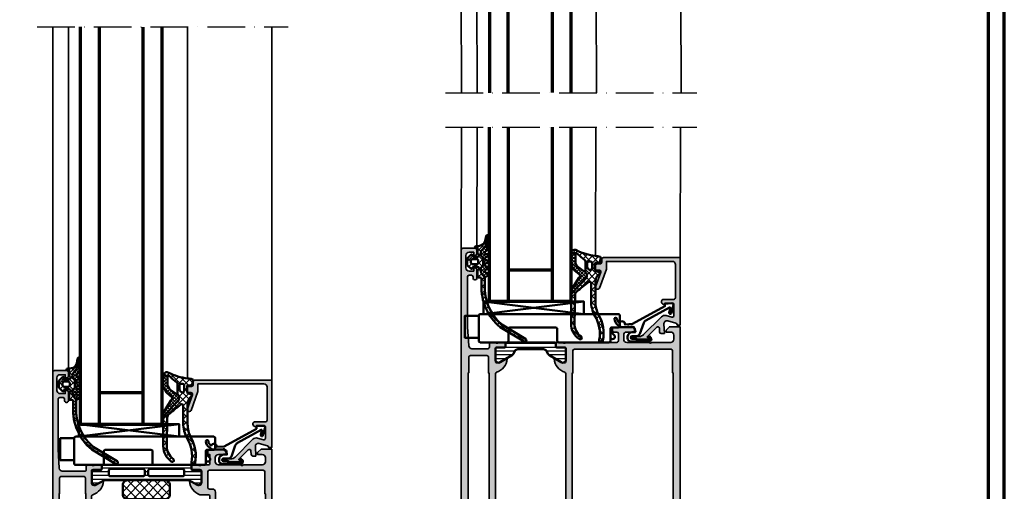
# Model space of a CAD drawing. Units: millimetres. Extents: x 2160 to 23610, y -640 to 3500.
# Drawn here: x 7525 to 7839, y 1952 to 2102 of the extents above; entities that cross this region are included whole.
import ezdxf

# ---------------------------------------------------------------- set-up
doc = ezdxf.new("R2010")
doc.units = ezdxf.units.MM
doc.linetypes.add('ACAD_ISO10W100', pattern=[18, 12, -3, 0, -3])
doc.linetypes.add('AUSGEZOGEN', pattern=[0])
doc.layers.add('nicht drucken', color=6, linetype='Continuous', plot=False)
doc.layers.add('RAHMEN', color=7, linetype='AUSGEZOGEN')
for name, color, linetype, lineweight in [('Rahmen (ISO)', 7, 'Continuous', 70), ('S01_Bemaßung', 6, 'Continuous', 25), ('S03_AL_Contorno', 255, 'Continuous', 35), ('S03_AL_Kontur', 255, 'Continuous', 35), ('S04_AL_Schraffur', 253, 'Continuous', 25), ('S04_AL_Trattaggio', 253, 'Continuous', 25), ('S05_EPDM_Kontur', 43, 'Continuous', 50), ('S06_EPDM_Schraffur', 43, 'Continuous', 25), ('S07_Isolation_Kontur', 91, 'Continuous', 50), ('S08_Isolation_Schraffur', 91, 'Continuous', 25), ('S09_KS_Kontur', 254, 'Continuous', 50), ('S13_Zubehör_Kontur', 32, 'Continuous', 50), ('S15_Glas_Kontur', 4, 'Continuous', 70), ('S15_Vetro_Contorno', 4, 'Continuous', 70), ('S18_Mittellinie', 10, 'ACAD_ISO10W100', 25)]:
    doc.layers.add(name, color=color, linetype=linetype, lineweight=lineweight)
pattern_1 = [(45, (0, 0), (-1.06066, 1.06066), []), (135, (0, 0), (-1.06066, -1.06066), [])]
pattern_2 = [(45, (0, 0), (-0.53033, 0.53033), []), (135, (0, 0), (-0.53033, -0.53033), [])]

# ---------------------------------------------------------------- blocks, each defined once
blk = doc.blocks.new('Rahmen A0')
at = {"layer": 'nicht drucken'}
blk.add_lwpolyline([(-1189, 0), (0, 0), (0, 841), (-1189, 841)], close=True, dxfattribs=at)
at = {"layer": 'Rahmen (ISO)'}
blk.add_line((0, 0), (0, 841), dxfattribs=at)
blk.add_lwpolyline([(-1184, 5), (-5, 5), (-5, 836), (-1184, 836)], close=True, dxfattribs=at)
blk = doc.blocks.new('203102_s')
at = {"layer": 'S13_Zubehör_Kontur'}
blk.add_lwpolyline([(2.57, -0.68), (8.22, 9.65), (9.02, 9.65), (9.17, 11.88, 0.540454), (8.56, 12.37), (6.11, 11.69, 1), (6.27, 11.01), (7.61, 11.38, -0.657806), (7.84, 11.09), (3.69, 3.58, -0.181164), (2.89, 2.9), (-0.61, 1.63, 0.315604), (-1.27, 0.69), (-1.27, -0.83, -1), (-2.17, -0.83), (-2.17, 0.22, 0.236064), (-2.37, 0.62, -0.236068), (-2.57, 1.02), (-2.57, 4.63, -0.668197), (-2.06, 4.84), (-1.63, 4.41, 0.999731), (-1.35, 4.69), (-1.83, 5.18, 0.605945), (-2.97, 4.71), (-2.97, -1.28, 0.414217), (-1.97, -2.28), (-1.37, -2.28, 0.383864), (-0.02, -0.79), (-0.02, 0.22), (0.92, 0.06, -0.384772), (1.75, -1), (1.56, -3.51, 0.381914), (4.16, -6.47, 0.900403), (4.3, -5.69, -0.215314), (2.81, -4.82, 0.925294), (2.4, -3.07)], format="xyb", close=True, dxfattribs=at)
blk = doc.blocks.new('398290_s')
at = {"layer": 'S04_AL_Schraffur'}
h = blk.add_hatch(color=256, dxfattribs=at)
h.paths.add_polyline_path([(104.2, 5, 0.414255), (103.7, 4.5), (103.7, 4), (104.7, 4), (104.7, 2.3, -0.414188), (103.7, 1.3), (99.7, 1.3, -0.414232), (98.7, 2.3), (98.7, 4), (99.7, 4), (99.7, 4.5, 0.414156), (99.2, 5), (96.4, 5, 0.41423), (95.9, 4.5), (95.9, 4.3, 0.414229), (96.4, 3.8), (96.9, 3.8, -0.41421), (97.4, 3.3), (97.4, 2.2, -0.414218), (96.9, 1.7), (81, 1.7), (74.94, 2.05, -0.397602), (74, 3.04), (74, 10.2, -0.414214), (74.5, 10.7), (75.5, 10.7, 0.414214), (76, 11.2), (76, 12.4, -0.338212), (75.8, 12.67), (75.8, 13.13, -0.338181), (76, 13.4), (76, 15.28, 0.414214), (75.7, 15.58), (74.72, 15.58, 0.414214), (74.42, 15.28), (74.42, 12.52), (74.3, 12.4), (70, 12.4, -0.414214), (69.5, 12.9), (69.5, 13.6), (70.88, 15.99), (70.75, 16.2, 0.299201), (66.48, 12.75, -0.326134), (66, 12.4), (10.2, 12.4, -0.326134), (9.72, 12.75, 0.299201), (5.45, 16.2), (5.32, 15.99), (6.7, 13.6), (6.7, 12.9, -0.414214), (6.2, 12.4), (1.9, 12.4), (1.78, 12.52), (1.78, 15.28, 0.414214), (1.48, 15.58), (0.5, 15.58, 0.414214), (0.2, 15.28), (0.2, 13.4, -0.338181), (0.4, 13.13), (0.4, 12.67, -0.338212), (0.2, 12.4), (0.2, 11, 0.414214), (0.7, 10.5), (6.5, 10.5, -0.414218), (7, 10), (7, 2.8, -0.414202), (6, 1.8), (2.7, 1.8, -0.414232), (1.7, 2.8), (1.7, 4.5), (1.1, 4.5), (0, 3.4), (0, 0), (105.5, 0, 0.414218), (106, 0.5), (106, 4.5, 0.414218), (105.5, 5)])
h.paths.add_polyline_path([(8.7, 2.7), (8.7, 9.9, -0.414214), (9.2, 10.4), (14.2, 10.4), (14.2, 10.6), (66.8, 10.6), (66.8, 10.4), (71.8, 10.4, -0.414214), (72.3, 9.9), (72.3, 2.7, -0.414214), (71.8, 2.2), (66.8, 2.2), (66.8, 2), (14.2, 2), (14.2, 2.2), (9.2, 2.2, -0.414214)], flags=16)
at = {"layer": 'S03_AL_Kontur'}
for points in [[(103.7, 4.5, -0.414255), (104.2, 5), (105.5, 5, -0.414218), (106, 4.5), (106, 0.5, -0.414218), (105.5, 0), (0, 0), (0, 3.4), (1.1, 4.5), (1.7, 4.5), (1.7, 2.8, 0.414232), (2.7, 1.8), (6, 1.8, 0.414202), (7, 2.8), (7, 10, 0.414218), (6.5, 10.5), (0.7, 10.5, -0.414214), (0.2, 11), (0.2, 12.4, 0.338212), (0.4, 12.67), (0.4, 13.13, 0.338181), (0.2, 13.4), (0.2, 15.28, -0.414214), (0.5, 15.58), (1.48, 15.58, -0.414214), (1.78, 15.28), (1.78, 12.52, 0.414214), (1.9, 12.4), (6.2, 12.4, 0.414214), (6.7, 12.9), (6.7, 13.6), (5.32, 15.99, -0.610538), (5.45, 16.2, -0.299201), (9.72, 12.75, 0.326134), (10.2, 12.4), (66, 12.4, 0.326134), (66.48, 12.75, -0.299201), (70.75, 16.2, -0.610538), (70.88, 15.99), (69.5, 13.6), (69.5, 12.9, 0.414214), (70, 12.4), (74.3, 12.4, 0.414214), (74.42, 12.52), (74.42, 15.28, -0.414214), (74.72, 15.58), (75.7, 15.58, -0.414214), (76, 15.28), (76, 13.4, 0.338181), (75.8, 13.13), (75.8, 12.67, 0.338212), (76, 12.4), (76, 11.2, -0.414214), (75.5, 10.7), (74.5, 10.7, 0.414214), (74, 10.2), (74, 3.04, 0.397602), (74.94, 2.05), (81, 1.7), (96.9, 1.7, 0.414218), (97.4, 2.2), (97.4, 3.3, 0.41421), (96.9, 3.8), (96.4, 3.8, -0.414229), (95.9, 4.3), (95.9, 4.5, -0.41423), (96.4, 5), (99.2, 5, -0.414156), (99.7, 4.5), (99.7, 4), (98.7, 4), (98.7, 2.3, 0.414232), (99.7, 1.3), (103.7, 1.3, 0.414188), (104.7, 2.3), (104.7, 4), (103.7, 4)], [(8.7, 9.9), (8.7, 2.7, 0.414214), (9.2, 2.2), (14.2, 2.2), (14.2, 2), (66.8, 2), (66.8, 2.2), (71.8, 2.2, 0.414214), (72.3, 2.7), (72.3, 9.9, 0.414214), (71.8, 10.4), (66.8, 10.4), (66.8, 10.6), (14.2, 10.6), (14.2, 10.4), (9.2, 10.4, 0.414214)]]:
    blk.add_lwpolyline(points, format="xyb", close=True, dxfattribs=at)
blk = doc.blocks.new('398280_s')
at = {"layer": 'S04_AL_Schraffur'}
h = blk.add_hatch(color=256, dxfattribs=at)
h.paths.add_polyline_path([(1.9, -22.4), (6.2, -22.4, -0.414227), (6.7, -22.9), (6.7, -23.6), (5.31, -26), (5.47, -26.19, 0.299531), (9.7, -22.9, -0.414216), (10.2, -22.4), (11, -22.4, 0.414214), (11.5, -21.9), (11.5, -20.2, -0.414214), (12, -19.7), (66, -19.7, -0.414214), (66.5, -20.2), (66.5, -22.9, 0.301019), (70.77, -26.2), (70.89, -26), (69.5, -23.6), (69.5, -22.9, -0.414227), (70, -22.4), (74.3, -22.4), (74.42, -22.52), (74.42, -25.28, 0.414214), (74.72, -25.58), (75.7, -25.58, 0.414214), (76, -25.28), (76, -23.4), (75.8, -23.13), (75.8, -22.67), (76, -22.4), (76, -20.2, -0.414214), (76.5, -19.7), (79.3, -19.7), (79.3, -20.5), (80.3, -20.5, 0.414245), (80.8, -20), (80.8, -15.5, 0.414162), (79.8, -14.5), (79.3, -14.5), (79.3, -17, -0.414162), (78.3, -18), (77, -18, -0.414179), (76, -17), (76, -10, -0.400089), (76, -9), (76, -3, -0.414184), (77, -2), (78.3, -2, -0.414161), (79.3, -3), (79.3, -4.5), (79.9, -4.5), (81, -3.4), (81, 0), (0, 0), (0, -3.4), (1.1, -4.5), (1.7, -4.5), (1.7, -3, -0.414191), (2.7, -2), (4, -2, -0.414187), (5, -3), (5, -9, -0.399933), (5, -10), (5, -19.5, -0.414198), (4, -20.5), (2.7, -20.5, -0.414202), (1.7, -19.5), (1.7, -14.5), (1.2, -14.5, 0.414193), (0.2, -15.5), (0.2, -22.4), (0.4, -22.67), (0.4, -23.13), (0.2, -23.4), (0.2, -25.28, 0.414214), (0.5, -25.58), (1.48, -25.58, 0.414214), (1.78, -25.28), (1.78, -22.52)])
h.paths.add_polyline_path([(9.7, -18.9), (9.7, -19.9, -0.414214), (9.2, -20.4), (7.2, -20.4, -0.414208), (6.7, -19.9), (6.7, -2.7, -0.414204), (7.2, -2.2), (14.2, -2.2), (14.2, -2), (66.8, -2), (66.8, -2.2), (73.8, -2.2, -0.414204), (74.3, -2.7), (74.3, -19.9, -0.414208), (73.8, -20.4), (68.8, -20.4, -0.414214), (68.3, -19.9), (68.3, -18.9, 0.414214), (67.3, -17.9), (10.7, -17.9, 0.414214)], flags=16)
at = {"layer": 'S03_AL_Kontur'}
for points in [[(1.78, -22.52, -0.414214), (1.9, -22.4), (6.2, -22.4, -0.414227), (6.7, -22.9), (6.7, -23.6), (5.31, -26, 0.636999), (5.47, -26.19, 0.299531), (9.7, -22.9, -0.414216), (10.2, -22.4), (11, -22.4, 0.414214), (11.5, -21.9), (11.5, -20.2, -0.414214), (12, -19.7), (66, -19.7, -0.414214), (66.5, -20.2), (66.5, -22.9, 0.301019), (70.77, -26.2, 0.524288), (70.89, -26), (69.5, -23.6), (69.5, -22.9, -0.414227), (70, -22.4), (74.3, -22.4, -0.414214), (74.42, -22.52), (74.42, -25.28, 0.414214), (74.72, -25.58), (75.7, -25.58, 0.414214), (76, -25.28), (76, -23.4, -0.338181), (75.8, -23.13), (75.8, -22.67, -0.338212), (76, -22.4), (76, -20.2, -0.414214), (76.5, -19.7), (79.3, -19.7), (79.3, -20.5), (80.3, -20.5, 0.414245), (80.8, -20), (80.8, -15.5, 0.414162), (79.8, -14.5), (79.3, -14.5), (79.3, -17, -0.414162), (78.3, -18), (77, -18, -0.414179), (76, -17), (76, -10, -0.400089), (76, -9), (76, -3, -0.414184), (77, -2), (78.3, -2, -0.414161), (79.3, -3), (79.3, -4.5), (79.9, -4.5), (81, -3.4), (81, 0), (0, 0), (0, -3.4), (1.1, -4.5), (1.7, -4.5), (1.7, -3, -0.414191), (2.7, -2), (4, -2, -0.414187), (5, -3), (5, -9, -0.399933), (5, -10), (5, -19.5, -0.414198), (4, -20.5), (2.7, -20.5, -0.414202), (1.7, -19.5), (1.7, -14.5), (1.2, -14.5, 0.414193), (0.2, -15.5), (0.2, -22.4, -0.338212), (0.4, -22.67), (0.4, -23.13, -0.338181), (0.2, -23.4), (0.2, -25.28, 0.414214), (0.5, -25.58), (1.48, -25.58, 0.414214), (1.78, -25.28)], [(9.7, -19.9), (9.7, -18.9, -0.414214), (10.7, -17.9), (67.3, -17.9, -0.414214), (68.3, -18.9), (68.3, -19.9, 0.414214), (68.8, -20.4), (73.8, -20.4, 0.414208), (74.3, -19.9), (74.3, -2.7, 0.414204), (73.8, -2.2), (66.8, -2.2), (66.8, -2), (14.2, -2), (14.2, -2.2), (7.2, -2.2, 0.414204), (6.7, -2.7), (6.7, -19.9, 0.414208), (7.2, -20.4), (9.2, -20.4, 0.414214)]]:
    blk.add_lwpolyline(points, format="xyb", close=True, dxfattribs=at)
blk = doc.blocks.new('284154_s')
at = {"layer": 'S08_Isolation_Schraffur'}
h = blk.add_hatch(dxfattribs=at)
h.set_pattern_fill('LINIE', color=256, scale=1.2, angle=90, style=0)
h.set_pattern_definition([(90, (349.2411, 233.7792), (-1.2, 7e-17), [])])
edge = h.paths.add_edge_path()
edge.add_arc((5.4, 4.1), 0.5, 180.0001, 210)
edge.add_line((4.97, 3.85), (6.29, 1.54))
edge.add_arc((5.44, 1), 1, -81.8184, 32.727, ccw=False)
edge.add_line((5.59, 0.01), (2.11, 0.01))
edge.add_arc((2.11, 0.51), 0.5, 179.9997, 270.0003, ccw=False)
edge.add_line((1.61, 0.51), (1.61, 2.94))
edge.add_arc((1.31, 2.94), 0.3, 0, 90)
edge.add_line((1.31, 3.24), (0.5, 3.24))
edge.add_arc((0.5, 3.74), 0.5, 179.9997, 270.0003, ccw=False)
edge.add_line((0, 3.74), (0, 31.29))
edge.add_arc((0.5, 31.29), 0.5, 90.0008, 180.4224, ccw=False)
edge.add_line((0.5, 31.79), (1.31, 31.79))
edge.add_arc((1.31, 32.09), 0.3, 270, 360)
edge.add_line((1.61, 32.09), (1.61, 34.49))
edge.add_arc((2.11, 34.49), 0.5, 89.9997, 180.0003, ccw=False)
edge.add_line((2.11, 34.99), (5.59, 34.99))
edge.add_arc((5.44, 34), 1, -32.727, 81.8184, ccw=False)
edge.add_line((6.29, 33.46), (4.97, 31.18))
edge.add_arc((6.15, 30.74), 1.26, 159.815, 172.7554)
edge.add_line((4.9, 30.9), (4.9, 4.1))
edge = h.paths.add_edge_path(flags=16)
edge.add_line((3.6, 5.99), (3.6, 16.44))
edge.add_arc((3.1, 16.44), 0.5, 0, 90)
edge.add_line((3.1, 16.94), (1.8, 16.94))
edge.add_arc((1.8, 16.44), 0.5, 90, 180)
edge.add_line((1.3, 16.44), (1.3, 5.99))
edge.add_arc((1.8, 5.99), 0.5, 180, 270)
edge.add_line((1.8, 5.49), (3.1, 5.49))
edge.add_arc((3.1, 5.99), 0.5, 270, 360)
edge = h.paths.add_edge_path(flags=16)
edge.add_line((3.1, 29.5), (1.8, 29.5))
edge.add_arc((1.8, 29), 0.5, 90, 180)
edge.add_line((1.3, 29), (1.3, 18.55))
edge.add_arc((1.8, 18.55), 0.5, 180, 270)
edge.add_line((1.8, 18.05), (3.1, 18.05))
edge.add_arc((3.1, 18.55), 0.5, 270, 360)
edge.add_line((3.6, 18.55), (3.6, 29))
edge.add_arc((3.1, 29), 0.5, 0, 90)
h = blk.add_hatch(dxfattribs=at)
h.set_pattern_fill('NETZ', color=256, scale=2, angle=45, style=0)
h.set_pattern_definition([(45, (349.241, 233.7792), (-1.414214, 1.414214), []), (135, (349.241, 233.7792), (-1.414214, -1.414214), [])])
edge = h.paths.add_edge_path()
edge.add_arc((6.41, 11.44), 1.5, 180, 270, ccw=False)
edge.add_line((4.91, 11.44), (4.91, 23.44))
edge.add_arc((6.41, 23.44), 1.5, 90, 180, ccw=False)
edge.add_line((6.41, 24.94), (9.4, 24.94))
edge.add_arc((9.4, 23.44), 1.5, 0, 90, ccw=False)
edge.add_line((10.9, 23.44), (10.9, 11.44))
edge.add_arc((9.4, 11.44), 1.5, 270, 360, ccw=False)
edge.add_line((9.4, 9.94), (6.41, 9.94))
at = {"layer": 'S07_Isolation_Kontur'}
for points in [[(4.9, 4.1, 0.131652), (4.97, 3.85), (6.29, 1.54, -0.546041), (5.59, 0.01), (2.11, 0.01, -0.414217), (1.61, 0.51), (1.61, 2.94, 0.414214), (1.31, 3.24), (0.5, 3.24, -0.414217), (0, 3.74), (0, 31.29, -0.41637), (0.5, 31.79), (1.31, 31.79, 0.414214), (1.61, 32.09), (1.61, 34.49, -0.414217), (2.11, 34.99), (5.59, 34.99, -0.546041), (6.29, 33.46), (4.97, 31.18, 0.056523), (4.9, 30.9)], [(3.1, 29.5), (1.8, 29.5, 0.414214), (1.3, 29), (1.3, 18.55, 0.414214), (1.8, 18.05), (3.1, 18.05, 0.414214), (3.6, 18.55), (3.6, 29, 0.414214)], [(6.41, 9.94, -0.414214), (4.91, 11.44), (4.91, 23.44, -0.414214), (6.41, 24.94), (9.4, 24.94, -0.414214), (10.9, 23.44), (10.9, 11.44, -0.414214), (9.4, 9.94)], [(3.6, 5.99), (3.6, 16.44, 0.414214), (3.1, 16.94), (1.8, 16.94, 0.414214), (1.3, 16.44), (1.3, 5.99, 0.414214), (1.8, 5.49), (3.1, 5.49, 0.414214)]]:
    blk.add_lwpolyline(points, format="xyb", close=True, dxfattribs=at)
blk = doc.blocks.new('372390_s_kv')
at = {"extrusion": (0, 0, -1), "xscale": -1, "zscale": -1}
for name, p in [('398280_s', (0, 69.8)), ('398290_s', (0, 0))]:
    blk.add_blockref(name, p, dxfattribs=at)
blk.add_blockref('284154_s', (0.2, 12.4))
at = {"xscale": -1}
blk.add_blockref('284154_s', (76, 12.4), dxfattribs=at)
blk = doc.blocks.new('184060_s')
at = {"layer": 'S04_AL_Trattaggio'}
h = blk.add_hatch(color=256, dxfattribs=at)
h.dxf.hatch_style = 1
h.paths.add_polyline_path([(3.5, -2), (7, -2, -0.414214), (7.5, -2.5), (7.5, -4.9), (6.9, -4.9), (7.32, -5.63, 0.767327), (8.7, -5.26), (8.7, -2, -0.414214), (9.2, -1.5), (19.8, -1.5, -0.414214), (20.8, -2.5), (20.8, -23.5), (18.49, -23.5, 0.087489), (18.32, -23.53), (12.33, -25.71, 0.315299), (12, -26.18, 1.035825), (12.67, -26.97), (17.33, -25.27, -0.520567), (18, -25.74), (18, -26.5, 0.414214), (18.5, -27), (19.5, -27, 0.414214), (20, -26.5), (20, -25.5, -0.414214), (20.5, -25), (21.5, -25, 0.414214), (22, -24.5), (22, 0), (0.5, 0), (0.5, -1), (0.62, -1, -0.335943), (1.1, -1.36), (1.83, -3.96, -0.520567), (0.79, -5.22), (-2.09, -5.01, 0.436253), (-2.2, -5.11), (-2.2, -6.04, 0.392512), (-1.74, -6.54), (-0.51, -6.63, -0.64151), (-0.19, -7.48), (-3.3, -10.59), (-3.83, -10.03, 0.675747), (-4, -10.1), (-4, -13.45, 0.250492), (-3.87, -13.7, -0.250492), (-3.6, -14.2), (-3.6, -15.25, 1), (-3.1, -15.25), (-3.1, -13.06, -0.198912), (-2.51, -11.64), (3.16, -5.97, 0.27133), (3.54, -4.5), (3.02, -2.64, -0.49707)])
at = {"layer": 'S03_AL_Contorno'}
blk.add_lwpolyline([(9.2, -1.5, 0.414214), (8.7, -2), (8.7, -5.26, -0.767327), (7.32, -5.63), (6.9, -4.9), (7.5, -4.9), (7.5, -2.5, 0.414214), (7, -2), (3.5, -2, 0.49707), (3.02, -2.64), (3.54, -4.5, -0.27133), (3.16, -5.97), (-2.51, -11.64, 0.198912), (-3.1, -13.06), (-3.1, -15.25, -1), (-3.6, -15.25), (-3.6, -14.2, 0.250492), (-3.87, -13.7, -0.250492), (-4, -13.45), (-4, -10.1, -0.675747), (-3.83, -10.03), (-3.44, -10.44, 0.420335), (-3.15, -10.44), (-0.19, -7.48, 0.64151), (-0.51, -6.63), (-1.74, -6.54, -0.392512), (-2.2, -6.04), (-2.2, -5.11, -0.436253), (-2.09, -5.01), (0.79, -5.22, 0.520567), (1.83, -3.96), (1.1, -1.36, 0.335943), (0.62, -1), (0.5, -1), (0.5, 0), (22, 0), (22, -24.5, -0.414214), (21.5, -25), (20.5, -25, 0.414214), (20, -25.5), (20, -26.5, -0.414214), (19.5, -27), (18.5, -27, -0.414214), (18, -26.5), (18, -25.74, 0.520567), (17.33, -25.27), (12.67, -26.97, -0.520567), (12, -26.5), (12, -26.18, -0.315299), (12.33, -25.71), (18.32, -23.53, -0.087489), (18.49, -23.5), (20.8, -23.5), (20.8, -2.5, 0.414214), (19.8, -1.5)], format="xyb", close=True, dxfattribs=at)
blk = doc.blocks.new('233482_s_flgr')
at = {"layer": 'S13_Zubehör_Kontur'}
for points in [[(-41, 5.7), (-9, 9.7)], [(-9, 5.7), (-41, 5.7), (-41, 9.7), (-9, 5.7), (-9, 9.7), (-41, 9.7)], [(-42.5, 5.2), (-46.9, 5.2), (-46.9, -1.8), (-42.5, -1.8)]]:
    blk.add_lwpolyline(points, dxfattribs=at)
blk.add_lwpolyline([(-17.5, 1, 0.414178), (-18, 1.5), (-32.5, 1.5, 0.414218), (-33, 1), (-33, -2.8, -0.414255), (-33.5, -3.3), (-42, -3.3, -0.414295), (-42.5, -2.8), (-42.5, 5.2, -0.414201), (-42, 5.7), (2, 5.7, -0.414161), (2.5, 5.2), (2.5, 2, -0.414191), (2, 1.5), (0, 1.5, 0.414252), (-0.5, 1), (-0.5, -2.8, -0.414255), (-1, -3.3), (-17, -3.3, -0.414295), (-17.5, -2.8)], format="xyb", close=True, dxfattribs=at)
blk.add_lwpolyline([(0, 1.5), (0, -0.3), (0.68, -0.98, -1), (-0.38, -2.04), (-0.5, -1.92)], format="xyb", dxfattribs=at)
blk = doc.blocks.new('284351_s_h30')
at = {"layer": 'S06_EPDM_Schraffur'}
h = blk.add_hatch(dxfattribs=at)
h.set_pattern_fill('NETZ', color=256, scale=1.5, angle=45, style=0)
h.set_pattern_definition(pattern_1)
h.paths.add_polyline_path([(-21.97, -8.91), (-26.52, -16.56, -0.986742), (-27.38, -16.05), (-22.84, -8.41, -0.236707), (-9.36, -2.5), (-7.5, -2.5, 0.414188), (-7, -2), (-7, -1.5, -0.414214), (-6.7, -1.2), (-4.6, -1.2, 1), (-3.6, -1.2), (-3.6, 0.1, 0.414214), (-3.9, 0.4), (-4, 0.4, -0.667817), (-4.21, 0.91), (-3.17, 1.95, -0.199038), (-2.82, 2.1), (-1.18, 2.1, -0.199004), (-0.83, 1.95), (0.21, 0.91, -0.667911), (0, 0.4), (-0.1, 0.4, 0.414214), (-0.4, 0.1), (-0.4, -1.2, 1), (0.6, -1.2), (2.6, -1.2), (2.6, -0.4, -0.388507), (3, -0.76), (3.09, -1.84, 0.334606), (4.7, -3.63), (6.14, -3.91, -0.643242), (6.31, -4.62), (6.04, -4.48, 0.119569), (5.12, -4.27, -0.182001), (2.47, -3.3), (1.44, -2.42, 0.179213), (1.12, -2.3), (0.12, -2.3, 0.267949), (-0.31, -2.55), (-0.43, -2.75, -0.267949), (-0.86, -3), (-3.1, -3, -0.267949), (-3.53, -2.75), (-3.65, -2.55, 0.267949), (-4.08, -2.3), (-5.29, -2.3, 0.16742), (-5.6, -2.41), (-7, -3.5), (-9.36, -3.5, 0.234354)])
h.paths.add_polyline_path([(-2.3, -1.4), (-1.7, -1.4, 0.414225), (-1.2, -0.9), (-1.2, 0.4, 0.414235), (-1.7, 0.9), (-2.3, 0.9, 0.414235), (-2.8, 0.4), (-2.8, -0.9, 0.414225)], flags=16)
h = blk.add_hatch(dxfattribs=at)
h.set_pattern_fill('NETZ', color=256, scale=0.75, angle=45, style=0)
h.set_pattern_definition([(45, (-13.5, -3.8035), (-0.53033, 0.53033), []), (135, (-13.5, -3.8035), (-0.53033, -0.53033), [])])
h.paths.add_polyline_path([(2.47, -3.3, 0.182001), (5.12, -4.27, -0.119569), (6.04, -4.48), (6.31, -4.62, -0.166917), (6.07, -4.7), (3.39, -4.7, -0.220237), (1.1, -3.64, 0.698129), (0.4, -3.9), (0.4, -4.3, -0.876975), (-0.39, -4.4), (-0.61, -3.8, 0.767333), (-1.39, -3.8), (-1.61, -4.4, -0.767333), (-2.39, -4.4), (-2.61, -3.8, 0.76733), (-3.39, -3.8), (-3.61, -4.4, -0.76733), (-4.39, -4.4), (-4.61, -3.8, 0.76733), (-5.39, -3.8), (-5.61, -4.4, -0.668179), (-6.35, -4.5), (-7, -3.5), (-5.6, -2.41, -0.16742), (-5.29, -2.3), (-4.08, -2.3, -0.267949), (-3.65, -2.55), (-3.53, -2.75, 0.267949), (-3.1, -3), (-0.86, -3, 0.267949), (-0.43, -2.75), (-0.31, -2.55, -0.267949), (0.12, -2.3), (1.12, -2.3, -0.179213), (1.44, -2.42)])
at = {"layer": 'S05_EPDM_Kontur'}
blk.add_lwpolyline([(6.31, -4.62), (6.04, -4.48, 0.119569), (5.12, -4.27, -0.182001), (2.47, -3.3), (1.44, -2.42, 0.179213), (1.12, -2.3), (0.12, -2.3, 0.267949), (-0.31, -2.55), (-0.43, -2.75, -0.267949), (-0.86, -3), (-3.1, -3, -0.267949), (-3.53, -2.75), (-3.65, -2.55, 0.267949), (-4.08, -2.3), (-5.29, -2.3, 0.16742), (-5.6, -2.41), (-7, -3.5), (-6.35, -4.5, 0.668179), (-5.61, -4.4), (-5.39, -3.8, -0.76733), (-4.61, -3.8), (-4.39, -4.4, 0.76733), (-3.61, -4.4), (-3.39, -3.8, -0.76733), (-2.61, -3.8), (-2.39, -4.4, 0.767333), (-1.61, -4.4), (-1.39, -3.8, -0.767333), (-0.61, -3.8), (-0.39, -4.4, 0.876975), (0.4, -4.3), (0.4, -3.9, -0.698124), (1.1, -3.64, 0.220237), (3.39, -4.7), (6.06, -4.7, 0.908896), (6.14, -3.91), (4.7, -3.63, -0.334606), (3.09, -1.84), (3, -0.77, 0.389293), (2.6, -0.4), (2.6, -1.2), (0.6, -1.2, -1), (-0.4, -1.2), (-0.4, 0.1, -0.414214), (-0.1, 0.4), (0, 0.4, 0.668123), (0.21, 0.91), (-0.83, 1.95, 0.199004), (-1.18, 2.1), (-2.82, 2.1, 0.199038), (-3.17, 1.95), (-4.21, 0.91, 0.668191), (-4, 0.4), (-3.9, 0.4, -0.414214), (-3.6, 0.1), (-3.6, -1.2, -1), (-4.6, -1.2), (-6.7, -1.2, 0.414214), (-7, -1.5), (-7, -2, -0.414188), (-7.5, -2.5), (-9.36, -2.5, 0.236707), (-22.84, -8.41), (-27.38, -16.05, 1), (-26.52, -16.55), (-21.97, -8.91, -0.234354), (-9.36, -3.5), (-7, -3.5)], format="xyb", dxfattribs=at)
blk.add_lwpolyline([(-1.2, -0.9, -0.414225), (-1.7, -1.4), (-2.3, -1.4, -0.414225), (-2.8, -0.9), (-2.8, 0.4, -0.414235), (-2.3, 0.9), (-1.7, 0.9, -0.414235), (-1.2, 0.4)], format="xyb", close=True, dxfattribs=at)
blk = doc.blocks.new('284840_s_8')
at = {"layer": 'S06_EPDM_Schraffur'}
h = blk.add_hatch(dxfattribs=at)
h.set_pattern_fill('NETZ', color=256, scale=1.5, angle=45)
h.set_pattern_definition(pattern_1)
h.paths.add_polyline_path([(-5.35, -4.8, -0.291473), (-4.44, -5.38), (-4.37, -5.6, -0.512019), (-4.09, -5.2), (-1.23, -5.2, -0.248593), (-0.73, -5.46, 0.02639), (0.99, -7.5, -0.201138), (1.3, -8.04), (1.51, -9.78, 0.521044), (2.34, -8, -0.090888), (0.54, -2, 0.006167), (0.29, -0.55, 0.416404), (-0.06, -0.31), (-1.46, -0.58, 0.394989), (-1.7, -0.91), (-1.59, -1.81, -0.45159), (-1.89, -2.15), (-3.94, -2.15, -0.315299), (-4.22, -1.95), (-4.64, -0.8, 0.570355), (-5.15, -0.7, -0.000523), (-5.33, -0.95, -0.218903), (-7.61, -2), (-14.11, -2, -0.120064), (-18.25, -0.99, 0.179966), (-26.43, 0.39, 0.983658), (-26.2, -0.79, -0.18637), (-18.56, -2.18, 0.125295), (-13.78, -3.4), (-8.18, -3.4, -0.623524), (-7.79, -4.21, -0.008072), (-10.78, -7.94, -0.218271), (-11.9, -8.48), (-20.95, -8.66, -0.250506), (-25.17, -6.56, 0.987019), (-25.99, -7.13, 0.249253), (-21.02, -9.78), (-11.71, -9.79, 0.007465), (-6.53, -4.96, -0.207029), (-6.16, -4.8)])
h.paths.add_polyline_path([(-3.41, -3.1), (-1.71, -3.1, -0.414214), (-1.21, -3.6), (-1.21, -4.1, -0.414214), (-1.71, -4.6), (-2.91, -4.6, -0.414214), (-3.91, -3.6, -0.414214)], flags=16)
h = blk.add_hatch(dxfattribs=at)
h.set_pattern_fill('NETZ', color=256, scale=0.75, angle=45)
h.set_pattern_definition(pattern_2)
h.paths.add_polyline_path([(-5.43, -7.06), (-4.07, -8.67, 0.109518), (-3.66, -8.98), (-2.14, -9.69, 0.108966), (-1.63, -9.8), (1.3, -9.8, 0.042739), (1.51, -9.78), (1.34, -8.4), (-1.37, -8.4, -0.108966), (-1.79, -8.31), (-2.62, -7.93, -0.109518), (-2.96, -7.66), (-4.33, -5.67, -0.070572), (-4.37, -5.6), (-4.44, -5.38, 0.291473), (-5.35, -4.8), (-6.16, -4.8, 0.180797), (-6.49, -4.92, -0.007518), (-11.71, -9.79), (-10.72, -9.79, 0.137403), (-10.33, -9.69), (-6.47, -7.34, 0.108152), (-6.22, -7.11, -0.492062)])
h = blk.add_hatch(dxfattribs=at)
h.set_pattern_fill('NETZ', color=256, scale=0.75, angle=45)
h.set_pattern_definition(pattern_2)
h.paths.add_polyline_path([(-5.35, -4.8), (-6.16, -4.8)])
at = {"layer": 'S05_EPDM_Kontur'}
for p, q in [((-14.11, -2), (-7.59, -2)), ((-4.64, -0.8), (-4.22, -1.95)), ((-3.94, -2.15), (-1.89, -2.15)), ((-1.59, -1.81), (-1.7, -0.91)), ((-1.46, -0.58), (-0.06, -0.31)), ((-8.18, -3.4), (-13.78, -3.4)), ((-5.35, -4.8), (-6.16, -4.8)), ((-5.35, -4.8), (-6.16, -4.8)), ((-4.37, -5.6), (-4.44, -5.38)), ((-2.96, -7.66), (-4.33, -5.67)), ((-1.23, -5.2), (-4.09, -5.2)), ((-20.95, -8.66), (-11.9, -8.48)), ((-10.33, -9.69), (-6.47, -7.34)), ((-5.42, -7.07), (-4.07, -8.67)), ((-3.66, -8.98), (-2.14, -9.69)), ((-1.79, -8.31), (-2.62, -7.93)), ((1.34, -8.4), (-1.37, -8.4)), ((1.51, -9.78), (1.3, -8.04)), ((1.51, -9.78), (1.34, -8.4)), ((-10.72, -9.79), (-21.02, -9.78)), ((-1.63, -9.8), (1.3, -9.8))]:
    blk.add_line(p, q, dxfattribs=at)
blk.add_lwpolyline([(-1.71, -3.1, -0.414214), (-1.21, -3.6), (-1.21, -4.1, -0.414214), (-1.71, -4.6), (-2.91, -4.6, -0.414214), (-3.91, -3.6, -0.414214), (-3.41, -3.1)], format="xyb", close=True, dxfattribs=at)
for centre, radius, start, end in [((-26.31, -0.2), 0.6, 99.8459, 279.8459), ((-24.19, -11.3), 11.9, 60.0291, 100.7423), ((-24.18, -11.38), 10.78, 58.5653, 100.7937), ((-13.78, 6.6), 10, 241.4333, 270), ((-14.11, 7), 9, 242.6144, 270), ((-7.61, 1), 3, 270, 319.3897), ((-124.94, 86.6), 148.23, 323.7965, 323.8957), ((-4.93, -0.9), 0.3, 20, 149.0181), ((-3.94, -1.85), 0.3, 200, 270), ((-1.89, -1.85), 0.3, 270, 7.2138), ((-1.41, -0.87), 0.3, 101, 187.2138), ((-0.01, -0.6), 0.3, 10.5717, 101), ((-58.69, -11.55), 60, 9.1583, 10.5717), ((17.8, -0.1), 17.37, 186.307, 207.0799), ((-171.05, 166.11), 237.34, 312.1727, 313.8836), ((-124.94, 86.6), 148.23, 320.372, 322.2219), ((-8.18, -3.9), 0.5, 322.2219, 90), ((-6.16, -5.3), 0.5, 90, 136.7866), ((-6.16, -5.3), 0.5, 90, 136.7866), ((-5.35, -5.8), 1, 25, 90), ((-4.09, -5.5), 0.3, 90, 214.6004), ((-1.23, -5.8), 0.6, 34.1585, 90), ((19.42, 9.86), 25.31, 217.26, 223.3066), ((-25.57, -6.85), 0.5, 35.4386, 213.9413), ((-21.01, -3.78), 6, 213.9413, 269.9252), ((-21.09, -3.66), 5, 215.4386, 271.6926), ((-11.93, -6.98), 1.5, 271.1204, 320.372), ((-6.88, -6.66), 0.8, 301.2196, 325.9102), ((-5.81, -7.39), 0.5, 39.1398, 145.9102), ((-3.16, -7.9), 1.2, 220.1249, 245.1249), ((-2.2, -7.02), 1, 220.1249, 245.1249), ((-1.37, -7.4), 1, 245.1249, 270), ((0.51, -8.13), 0.8, 6.7983, 52.2887), ((1.3, -8.6), 1.2, 279.9141, 30), ((-10.72, -9.04), 0.75, 269.9252, 301.2196), ((-1.63, -8.6), 1.2, 245.1249, 270), ((1.3, -8.6), 1.2, 270.1249, 279.9141)]:
    blk.add_arc(centre, radius, start, end, dxfattribs=at)
blk = doc.blocks.new('*U11067')
at = {"layer": 'S15_Vetro_Contorno'}
for p, q in [((0, 26), (126.5, 26)), ((0, 0), (0, 26)), ((0, 20), (126.38, 20)), ((10, 6), (10, 20)), ((126.5, 5.99), (0, 5.99)), ((0, 0), (126.5, 0))]:
    blk.add_line(p, q, dxfattribs=at)
blk = doc.blocks.new('*U11068')
at = {"layer": 'S15_Vetro_Contorno'}
for p, q in [((0, 26), (55.51, 26)), ((0, 0), (0, 26)), ((0, 20), (55.39, 20)), ((10, 6), (10, 20)), ((55.51, 5.99), (0, 5.99)), ((0, 0), (55.51, 0))]:
    blk.add_line(p, q, dxfattribs=at)
blk = doc.blocks.new('188920_s')
at = {"layer": 'S04_AL_Schraffur'}
h = blk.add_hatch(color=256, dxfattribs=at)
h.paths.add_polyline_path([(19.2, 11.17, -0.338179), (19, 10.9), (19, 2.5, -0.414209), (18.5, 2), (0.5, 2, 0.414214), (0, 1.5), (0, 0.5, 0.414214), (0.5, 0), (124.5, 0, 0.414135), (125, 0.5), (125, 4.5, 0.414135), (124.5, 5), (123.2, 5, 0.41417), (122.7, 4.5), (122.7, 4), (123.7, 4), (123.7, 2.5, -0.414235), (122.7, 1.5), (118.7, 1.5, -0.414169), (117.7, 2.5), (117.7, 4), (118.7, 4), (118.7, 4.5, 0.414281), (118.2, 5), (115.4, 5, 0.414194), (114.9, 4.5), (114.9, 4.3, 0.4142), (115.4, 3.8), (115.9, 3.8, -0.414172), (116.4, 3.3), (116.4, 2.5, -0.414194), (115.9, 2), (100, 2), (93.93, 2.43, -0.393479), (93, 3.43), (93, 8.5, -0.414214), (93.5, 9), (94.5, 9, 0.414214), (95, 9.5), (95, 10.9, -0.338243), (94.8, 11.17), (94.8, 11.63, -0.338181), (95, 11.9), (95, 13.78, 0.414214), (94.7, 14.08), (93.72, 14.08, 0.414214), (93.42, 13.78), (93.42, 11.1, -0.414214), (93.22, 10.9), (89, 10.9, -0.414214), (88.5, 11.4), (88.5, 12.1), (89.88, 14.49, 0.610538), (89.75, 14.7, 0.299201), (85.48, 11.25, -0.326134), (85, 10.9), (29, 10.9, -0.326134), (28.52, 11.25, 0.299201), (24.25, 14.7, 0.610538), (24.12, 14.49), (25.5, 12.1), (25.5, 11.4, -0.414214), (25, 10.9), (20.78, 10.9, -0.414214), (20.58, 11.1), (20.58, 13.78, 0.414214), (20.28, 14.08), (19.3, 14.08, 0.414214), (19, 13.78), (19, 11.9, -0.338181), (19.2, 11.63)])
h.paths.add_polyline_path([(21.2, 2.9), (21.2, 8.2, -0.414214), (21.7, 8.7), (28.7, 8.7), (28.7, 8.9), (85.3, 8.9), (85.3, 8.7), (90.3, 8.7, -0.414214), (90.8, 8.2), (90.8, 2.9, -0.414214), (90.3, 2.4), (85.3, 2.4), (85.3, 2.2), (28.7, 2.2), (28.7, 2.4), (21.7, 2.4, -0.414214)], flags=16)
at = {"layer": 'S03_AL_Kontur'}
for points in [[(19, 10.9, 0.338179), (19.2, 11.17), (19.2, 11.63, 0.338181), (19, 11.9), (19, 13.78, -0.414214), (19.3, 14.08), (20.28, 14.08, -0.414214), (20.58, 13.78), (20.58, 11.1, 0.414214), (20.78, 10.9), (25, 10.9, 0.414214), (25.5, 11.4), (25.5, 12.1), (24.12, 14.49, -0.610538), (24.25, 14.7, -0.299201), (28.52, 11.25, 0.326134), (29, 10.9), (85, 10.9, 0.326134), (85.48, 11.25, -0.299201), (89.75, 14.7, -0.610538), (89.88, 14.49), (88.5, 12.1), (88.5, 11.4, 0.414214), (89, 10.9), (93.22, 10.9, 0.414214), (93.42, 11.1), (93.42, 13.78, -0.414214), (93.72, 14.08), (94.7, 14.08, -0.414214), (95, 13.78), (95, 11.9, 0.338181), (94.8, 11.63), (94.8, 11.17, 0.338243), (95, 10.9), (95, 9.5, -0.414214), (94.5, 9), (93.5, 9, 0.414214), (93, 8.5), (93, 3.43, 0.393479), (93.93, 2.43), (100, 2), (115.9, 2, 0.414194), (116.4, 2.5), (116.4, 3.3, 0.414172), (115.9, 3.8), (115.4, 3.8, -0.4142), (114.9, 4.3), (114.9, 4.5, -0.414194), (115.4, 5), (118.2, 5, -0.414281), (118.7, 4.5), (118.7, 4), (117.7, 4), (117.7, 2.5, 0.414169), (118.7, 1.5), (122.7, 1.5, 0.414235), (123.7, 2.5), (123.7, 4), (122.7, 4), (122.7, 4.5, -0.41417), (123.2, 5), (124.5, 5, -0.414135), (125, 4.5), (125, 0.5, -0.414135), (124.5, 0), (0.5, 0, -0.414214), (0, 0.5), (0, 1.5, -0.414214), (0.5, 2), (18.5, 2, 0.414209), (19, 2.5)], [(21.2, 8.2), (21.2, 2.9, 0.414214), (21.7, 2.4), (28.7, 2.4), (28.7, 2.2), (85.3, 2.2), (85.3, 2.4), (90.3, 2.4, 0.414214), (90.8, 2.9), (90.8, 8.2, 0.414214), (90.3, 8.7), (85.3, 8.7), (85.3, 8.9), (28.7, 8.9), (28.7, 8.7), (21.7, 8.7, 0.414214)]]:
    blk.add_lwpolyline(points, format="xyb", close=True, dxfattribs=at)
blk = doc.blocks.new('183950_s')
at = {"layer": 'S04_AL_Schraffur'}
h = blk.add_hatch(color=256, dxfattribs=at)
h.paths.add_polyline_path([(29, -36.4), (85, -36.4, -0.326134), (85.48, -36.75, 0.299201), (89.75, -40.2, 0.610538), (89.88, -39.99), (88.5, -37.6), (88.5, -36.9, -0.414214), (89, -36.4), (93.22, -36.4, -0.414214), (93.42, -36.6), (93.42, -39.28, 0.414214), (93.72, -39.58), (94.7, -39.58, 0.414214), (95, -39.28), (95, -37.4, -0.338181), (94.8, -37.13), (94.8, -36.67, -0.338179), (95, -36.4), (95, -20.2, -0.414279), (95.5, -19.7), (97.8, -19.7, -0.414173), (98.3, -20.2), (98.3, -21.2, 0.414266), (98.8, -21.7), (99.3, -21.7, 0.414155), (99.8, -21.2), (99.8, -15.5, 0.41416), (98.8, -14.5), (98.3, -14.5), (98.3, -17, -0.414169), (97.3, -18), (96, -18, -0.414242), (95, -17), (95, -10, -0.40003), (95, -9), (95, -3, -0.414231), (96, -2), (97.3, -2, -0.414158), (98.3, -3), (98.3, -4.5), (98.9, -4.5), (100, -3.4), (100, 0), (0.5, 0, 0.414222), (0, -0.5), (0, -1.7, 0.414241), (0.5, -2.2), (18.5, -2.2, -0.414149), (19, -2.7), (19, -9, -0.399933), (19, -10), (19, -36.4, -0.338179), (19.2, -36.67), (19.2, -37.13, -0.338181), (19, -37.4), (19, -39.28, 0.414214), (19.3, -39.58), (20.28, -39.58, 0.414214), (20.58, -39.28), (20.58, -36.6, -0.414214), (20.78, -36.4), (25, -36.4, -0.414214), (25.5, -36.9), (25.5, -37.6), (24.12, -39.99, 0.610538), (24.25, -40.2, 0.299201), (28.52, -36.75, -0.326134)])
h.paths.add_polyline_path([(92.8, -33.7, -0.414155), (92.3, -34.2), (85.3, -34.2), (85.3, -34.4), (28.7, -34.4), (28.7, -34.2), (21.7, -34.2, -0.414223), (21.2, -33.7), (21.2, -2.9, -0.414225), (21.7, -2.4), (28.7, -2.4), (28.7, -2.2), (85.3, -2.2), (85.3, -2.4), (92.3, -2.4, -0.414158), (92.8, -2.9)], flags=16)
at = {"layer": 'S03_AL_Kontur'}
for points in [[(85, -36.4), (29, -36.4, 0.326134), (28.52, -36.75, -0.299201), (24.25, -40.2, -0.610538), (24.12, -39.99), (25.5, -37.6), (25.5, -36.9, 0.414214), (25, -36.4), (20.78, -36.4, 0.414214), (20.58, -36.6), (20.58, -39.28, -0.414214), (20.28, -39.58), (19.3, -39.58, -0.414214), (19, -39.28), (19, -37.4, 0.338181), (19.2, -37.13), (19.2, -36.67, 0.338179), (19, -36.4), (19, -10, 0.399933), (19, -9), (19, -2.7, 0.414149), (18.5, -2.2), (0.5, -2.2, -0.414241), (0, -1.7), (0, -0.5, -0.414222), (0.5, 0), (100, 0), (100, -3.4), (98.9, -4.5), (98.3, -4.5), (98.3, -3, 0.414158), (97.3, -2), (96, -2, 0.414231), (95, -3), (95, -9, 0.40003), (95, -10), (95, -17, 0.414242), (96, -18), (97.3, -18, 0.414169), (98.3, -17), (98.3, -14.5), (98.8, -14.5, -0.41416), (99.8, -15.5), (99.8, -21.2, -0.414155), (99.3, -21.7), (98.8, -21.7, -0.414266), (98.3, -21.2), (98.3, -20.2, 0.414173), (97.8, -19.7), (95.5, -19.7, 0.414279), (95, -20.2), (95, -36.4, 0.338179), (94.8, -36.67), (94.8, -37.13, 0.338181), (95, -37.4), (95, -39.28, -0.414214), (94.7, -39.58), (93.72, -39.58, -0.414214), (93.42, -39.28), (93.42, -36.6, 0.414214), (93.22, -36.4), (89, -36.4, 0.414214), (88.5, -36.9), (88.5, -37.6), (89.88, -39.99, -0.610538), (89.75, -40.2, -0.299201), (85.48, -36.75, 0.326134)], [(92.3, -34.2, 0.414155), (92.8, -33.7), (92.8, -2.9, 0.414158), (92.3, -2.4), (85.3, -2.4), (85.3, -2.2), (28.7, -2.2), (28.7, -2.4), (21.7, -2.4, 0.414225), (21.2, -2.9), (21.2, -33.7, 0.414223), (21.7, -34.2), (28.7, -34.2), (28.7, -34.4), (85.3, -34.4), (85.3, -34.2)]]:
    blk.add_lwpolyline(points, format="xyb", close=True, dxfattribs=at)
blk = doc.blocks.new('224093_s')
at = {"layer": 'S08_Isolation_Schraffur'}
h = blk.add_hatch(dxfattribs=at)
h.set_pattern_fill('_USER', color=256, scale=1.2, angle=90, style=0, pattern_type=0)
h.set_pattern_definition([(90, (0, 0), (-1.2, 7e-17), [])])
edge = h.paths.add_edge_path()
edge.add_arc((0.5, 18.79), 0.5, 90, 180)
edge.add_line((0, 18.79), (0, 3.71))
edge.add_arc((0.5, 3.71), 0.5, 180, 270)
edge.add_line((0.5, 3.21), (1.31, 3.21))
edge.add_arc((1.31, 2.91), 0.3, 0, 90, ccw=False)
edge.add_line((1.61, 2.91), (1.61, 0.51))
edge.add_arc((2.11, 0.51), 0.5, 179.9997, 270.0003)
edge.add_line((2.11, 0.01), (5.59, 0.01))
edge.add_arc((5.44, 1), 1, 278.1816, 392.727)
edge.add_line((6.29, 1.54), (4.19, 5.17))
edge.add_arc((2.89, 4.42), 1.5, 30, 62.0057)
edge.add_line((3.59, 5.75), (2.71, 6.24))
edge.add_arc((3.2, 7.11), 1, 180, 240.6936, ccw=False)
edge.add_line((2.2, 7.11), (2.2, 15.39))
edge.add_arc((3.2, 15.39), 1, 119.3064, 180, ccw=False)
edge.add_line((2.71, 16.26), (3.59, 16.75))
edge.add_arc((2.89, 18.08), 1.5, 297.9943, 330)
edge.add_line((4.19, 17.33), (6.29, 20.96))
edge.add_arc((5.44, 21.5), 1, 327.273, 441.8184)
edge.add_line((5.59, 22.49), (2.11, 22.49))
edge.add_arc((2.11, 21.99), 0.5, 89.9997, 180.0003)
edge.add_line((1.61, 21.99), (1.61, 19.59))
edge.add_arc((1.31, 19.59), 0.3, 270, 360, ccw=False)
edge.add_line((1.31, 19.29), (0.5, 19.29))
at = {"layer": 'S07_Isolation_Kontur'}
blk.add_lwpolyline([(0.5, 19.29, 0.414214), (0, 18.79), (0, 3.71, 0.414214), (0.5, 3.21), (1.31, 3.21, -0.414214), (1.61, 2.91), (1.61, 0.51, 0.414217), (2.11, 0.01), (5.59, 0.01, 0.546041), (6.29, 1.54), (4.19, 5.17, 0.140566), (3.59, 5.75), (2.71, 6.24, -0.271196), (2.2, 7.11), (2.2, 15.39, -0.271196), (2.71, 16.26), (3.59, 16.75, 0.140566), (4.19, 17.33), (6.29, 20.96, 0.546041), (5.59, 22.49), (2.11, 22.49, 0.414217), (1.61, 21.99), (1.61, 19.59, -0.414214), (1.31, 19.29)], format="xyb", close=True, dxfattribs=at)
blk = doc.blocks.new('171820_s')
for name, p in [('183950_s', (0, 69.8)), ('224093_s', (19, 10.9)), ('188920_s', (0, 0))]:
    blk.add_blockref(name, p)
at = {"xscale": -1}
blk.add_blockref('224093_s', (95, 10.9), dxfattribs=at)
blk = doc.blocks.new('*U11074')
at = {"layer": 'S15_Vetro_Contorno'}
for p, q in [((0, 26), (55.51, 26)), ((0, 0), (0, 26)), ((0, 20), (55.39, 20)), ((10, 6), (10, 20)), ((55.51, 5.99), (0, 5.99)), ((0, 0), (55.51, 0))]:
    blk.add_line(p, q, dxfattribs=at)

msp = doc.modelspace()

# ---------------------------------------------------------------- linework, layer by layer
at = {"layer": 'S03_AL_Kontur'}
for p, q in [((7709.08, 2120.17), (7709.18, 2078.98)), ((7736.08, 2120.99), (7736.18, 2078.98)), ((7666.08, 2117.99), (7666.18, 2078.98)), ((7671.08, 2116.87), (7671.18, 2078.98)), ((7535.88, 1989.87), (7535.88, 2099.99)), ((7540.88, 1991.11), (7540.88, 2099.99)), ((7578.88, 1987.81), (7578.88, 2099.99)), ((7605.68, 1986.99), (7605.68, 2099.99)), ((7666.08, 2028.98), (7666.18, 2067.98)), ((7671.08, 2030.09), (7671.18, 2067.98)), ((7708.88, 2026.8), (7708.98, 2067.98)), ((7735.88, 2025.98), (7735.98, 2067.98))]:
    msp.add_line(p, q, dxfattribs=at)
at = {"layer": 'S18_Mittellinie'}
for p, q in [((7530.88, 2099.99), (7610.88, 2099.99)), ((7661.08, 2078.98), (7741.18, 2078.98)), ((7661.08, 2067.98), (7741.21, 2067.98))]:
    msp.add_line(p, q, dxfattribs=at)

# ---------------------------------------------------------------- block references
at = {"layer": 'RAHMEN'}
msp.add_blockref('Rahmen A0', (7839.21, 1658.93), dxfattribs=at)
at = {"layer": 'S01_Bemaßung', "yscale": -1, "rotation": 90}
msp.add_blockref('184060_s', (7735.88, 2004.48), dxfattribs=at)
at = {"layer": 'S03_AL_Kontur', "xscale": -1, "rotation": 270}
for name, p in [('171820_s', (7666.08, 1904.48)), ('372390_s_kv', (7535.88, 1884.49))]:
    msp.add_blockref(name, p, dxfattribs=at)
at = {"layer": 'S03_AL_Kontur', "yscale": -1, "rotation": 90}
msp.add_blockref('184060_s', (7605.68, 1965.49), dxfattribs=at)
at = {"layer": 'S05_EPDM_Kontur'}
for p, rotation in [((7670.08, 2027.18), 90), ((7539.88, 1988.19), 90.00000000002606)]:
    msp.add_blockref('284351_s_h30', p, dxfattribs=dict(at, rotation=rotation))
at = {"layer": 'S05_EPDM_Kontur', "xscale": -1, "rotation": 270}
for p in [(7710.88, 2026.48), (7580.88, 1987.49)]:
    msp.add_blockref('284840_s_8', p, dxfattribs=at)
at = {"layer": 'S09_KS_Kontur', "yscale": -1, "rotation": 90}
msp.add_blockref('203102_s', (7591.18, 1963.79), dxfattribs=at)
at = {"layer": 'S13_Zubehör_Kontur'}
for p in [(7714.18, 2002.78), (7585.18, 1963.79)]:
    msp.add_blockref('233482_s_flgr', p, dxfattribs=at)
at = {"layer": 'S13_Zubehör_Kontur', "yscale": -1, "rotation": 90}
msp.add_blockref('203102_s', (7721.38, 2002.78), dxfattribs=at)
at = {"layer": 'S15_Glas_Kontur'}
for name, p, rotation in [('*U11068', (7675.08, 2134.49), 270), ('*U11074', (7701.11, 2012.48), 89.99999999999999)]:
    msp.add_blockref(name, p, dxfattribs=dict(at, rotation=rotation))
at = {"layer": 'S15_Glas_Kontur', "xscale": -1, "rotation": 270}
msp.add_blockref('*U11067', (7544.71, 1973.49), dxfattribs=at)

doc.saveas('drawing.dxf')
